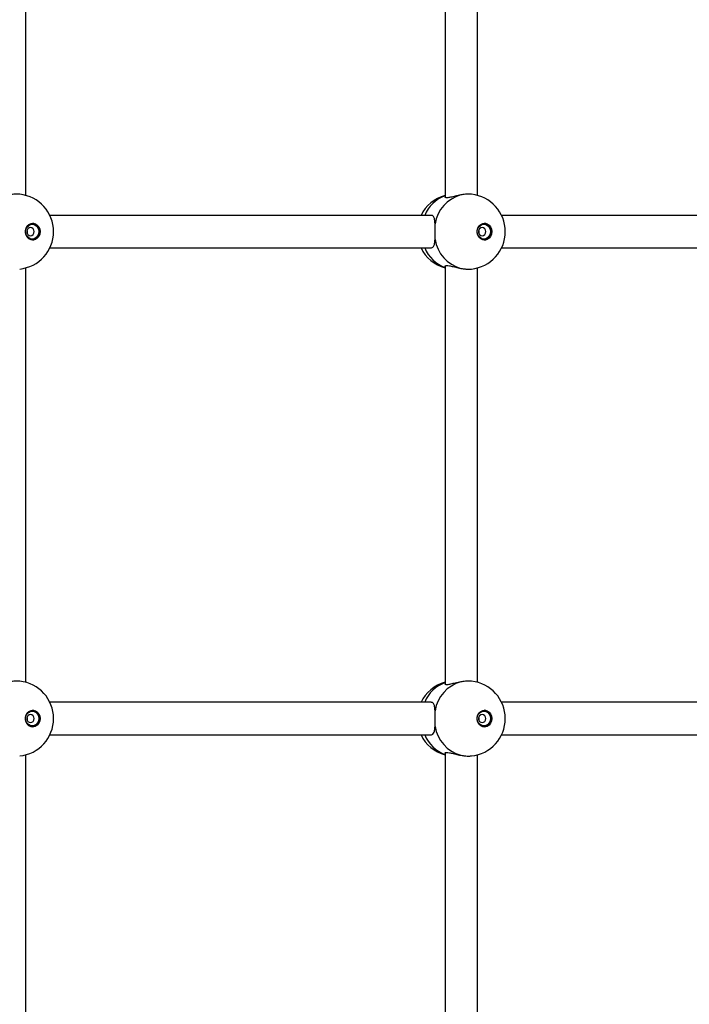
# Model space of a CAD drawing. Units: millimetres. Extents: x 5574 to 11897, y 4128 to 11026.
# Drawn here: x 7487 to 7817, y 7196 to 7681 of the extents above; entities that cross this region are included whole.
import ezdxf

# ---------------------------------------------------------------- set-up
doc = ezdxf.new("R2010")
doc.units = ezdxf.units.MM
doc.header["$LTSCALE"] = 50

msp = doc.modelspace()

# ---------------------------------------------------------------- linework, layer by layer
at = {"color": 7, "linetype": 'Continuous', "lineweight": 25}
for p, q in [((7697.05, 7799.72), (7697.05, 7593.87)), ((7490.37, 7594.66), (7490.37, 7798.94)), ((7713.05, 7594.66), (7713.05, 7798.94)), ((7690.19, 7584.8), (7502.23, 7584.8)), ((7912.87, 7584.8), (7724.91, 7584.8)), ((7502.23, 7568.8), (7690.42, 7568.8)), ((7724.91, 7568.8), (7913.1, 7568.8)), ((7490.37, 7354.66), (7490.37, 7558.94)), ((7697.05, 7559.72), (7697.05, 7353.87)), ((7713.05, 7354.66), (7713.05, 7558.94)), ((7690.19, 7344.8), (7502.23, 7344.8)), ((7912.87, 7344.8), (7724.91, 7344.8)), ((7502.23, 7328.8), (7690.42, 7328.8)), ((7724.91, 7328.8), (7913.1, 7328.8)), ((7490.37, 7158.64), (7490.37, 7318.94)), ((7697.05, 7319.72), (7697.05, 7113.87)), ((7713.05, 7114.66), (7713.05, 7318.94))]:
    msp.add_line(p, q, dxfattribs=at)
at = {"color": 7, "linetype": 'Continuous', "lineweight": 25, "flags": 128}
for points in [[(7497.4, 7576.8), (7497.24, 7575.59), (7496.77, 7574.49), (7496.03, 7573.59), (7495.09, 7572.98), (7494.03, 7572.71), (7492.94, 7572.8), (7491.93, 7573.25), (7491.08, 7574.01), (7490.46, 7575.02), (7490.14, 7576.19), (7490.14, 7577.41), (7490.46, 7578.58), (7491.08, 7579.59), (7491.93, 7580.35), (7492.94, 7580.79), (7494.03, 7580.89), (7495.09, 7580.61), (7496.03, 7580), (7496.77, 7579.11), (7497.24, 7578.01), (7497.4, 7576.8)], [(7720.09, 7576.8), (7719.92, 7575.59), (7719.45, 7574.49), (7718.71, 7573.59), (7717.77, 7572.98), (7716.71, 7572.71), (7715.62, 7572.8), (7714.61, 7573.25), (7713.76, 7574.01), (7713.14, 7575.02), (7712.82, 7576.19), (7712.82, 7577.41), (7713.14, 7578.58), (7713.76, 7579.59), (7714.61, 7580.35), (7715.62, 7580.79), (7716.71, 7580.89), (7717.77, 7580.61), (7718.71, 7580), (7719.45, 7579.11), (7719.92, 7578.01), (7720.09, 7576.8)], [(7496.74, 7576.8), (7496.58, 7575.67), (7496.12, 7574.66), (7495.41, 7573.86), (7494.51, 7573.34), (7493.51, 7573.17), (7492.51, 7573.34), (7491.61, 7573.86), (7490.89, 7574.66), (7490.43, 7575.67), (7490.27, 7576.8), (7490.43, 7577.92), (7490.89, 7578.93), (7491.61, 7579.73), (7492.51, 7580.25), (7493.51, 7580.43), (7494.51, 7580.25), (7495.41, 7579.73), (7496.12, 7578.93), (7496.58, 7577.92), (7496.74, 7576.8)], [(7494.44, 7576.8), (7494.3, 7577.56), (7493.91, 7578.21), (7493.34, 7578.64), (7492.65, 7578.8), (7491.97, 7578.64), (7491.39, 7578.21), (7491.01, 7577.56), (7490.87, 7576.8), (7491.01, 7576.03), (7491.39, 7575.38), (7491.97, 7574.95), (7492.65, 7574.8), (7493.34, 7574.95), (7493.91, 7575.38), (7494.3, 7576.03), (7494.44, 7576.8)], [(7491.2, 7576.8), (7491.06, 7577.56), (7491.03, 7577.63)], [(7491.03, 7575.96), (7491.06, 7576.03), (7491.2, 7576.8)], [(7719.42, 7576.8), (7719.26, 7575.67), (7718.8, 7574.66), (7718.09, 7573.86), (7717.19, 7573.34), (7716.19, 7573.17), (7715.19, 7573.34), (7714.29, 7573.86), (7713.57, 7574.66), (7713.11, 7575.67), (7712.95, 7576.8), (7713.11, 7577.92), (7713.57, 7578.93), (7714.29, 7579.73), (7715.19, 7580.25), (7716.19, 7580.43), (7717.19, 7580.25), (7718.09, 7579.73), (7718.8, 7578.93), (7719.26, 7577.92), (7719.42, 7576.8)], [(7717.12, 7576.8), (7716.98, 7577.56), (7716.59, 7578.21), (7716.02, 7578.64), (7715.33, 7578.8), (7714.65, 7578.64), (7714.08, 7578.21), (7713.69, 7577.56), (7713.55, 7576.8), (7713.69, 7576.03), (7714.08, 7575.38), (7714.65, 7574.95), (7715.33, 7574.8), (7716.02, 7574.95), (7716.59, 7575.38), (7716.98, 7576.03), (7717.12, 7576.8)], [(7713.88, 7576.8), (7713.74, 7577.56), (7713.72, 7577.63)], [(7713.72, 7575.96), (7713.74, 7576.03), (7713.88, 7576.8)], [(7497.4, 7336.8), (7497.24, 7335.59), (7496.77, 7334.49), (7496.03, 7333.59), (7495.09, 7332.98), (7494.03, 7332.71), (7492.94, 7332.8), (7491.93, 7333.25), (7491.08, 7334.01), (7490.46, 7335.02), (7490.14, 7336.19), (7490.14, 7337.41), (7490.46, 7338.58), (7491.08, 7339.59), (7491.93, 7340.35), (7492.94, 7340.79), (7494.03, 7340.89), (7495.09, 7340.61), (7496.03, 7340), (7496.77, 7339.11), (7497.24, 7338.01), (7497.4, 7336.8)], [(7496.74, 7336.8), (7496.58, 7335.67), (7496.12, 7334.66), (7495.41, 7333.86), (7494.51, 7333.34), (7493.51, 7333.17), (7492.51, 7333.34), (7491.61, 7333.86), (7490.89, 7334.66), (7490.43, 7335.67), (7490.27, 7336.8), (7490.43, 7337.92), (7490.89, 7338.93), (7491.61, 7339.73), (7492.51, 7340.25), (7493.51, 7340.43), (7494.51, 7340.25), (7495.41, 7339.73), (7496.12, 7338.93), (7496.58, 7337.92), (7496.74, 7336.8)], [(7494.44, 7336.8), (7494.3, 7337.56), (7493.91, 7338.21), (7493.34, 7338.64), (7492.65, 7338.8), (7491.97, 7338.64), (7491.39, 7338.21), (7491.01, 7337.56), (7490.87, 7336.8), (7491.01, 7336.03), (7491.39, 7335.38), (7491.97, 7334.95), (7492.65, 7334.8), (7493.34, 7334.95), (7493.91, 7335.38), (7494.3, 7336.03), (7494.44, 7336.8)], [(7720.09, 7336.8), (7719.92, 7335.59), (7719.45, 7334.49), (7718.71, 7333.59), (7717.77, 7332.98), (7716.71, 7332.71), (7715.62, 7332.8), (7714.61, 7333.25), (7713.76, 7334.01), (7713.14, 7335.02), (7712.82, 7336.19), (7712.82, 7337.41), (7713.14, 7338.58), (7713.76, 7339.59), (7714.61, 7340.35), (7715.62, 7340.79), (7716.71, 7340.89), (7717.77, 7340.61), (7718.71, 7340), (7719.45, 7339.11), (7719.92, 7338.01), (7720.09, 7336.8)], [(7719.42, 7336.8), (7719.26, 7335.67), (7718.8, 7334.66), (7718.09, 7333.86), (7717.19, 7333.34), (7716.19, 7333.17), (7715.19, 7333.34), (7714.29, 7333.86), (7713.57, 7334.66), (7713.11, 7335.67), (7712.95, 7336.8), (7713.11, 7337.92), (7713.57, 7338.93), (7714.29, 7339.73), (7715.19, 7340.25), (7716.19, 7340.43), (7717.19, 7340.25), (7718.09, 7339.73), (7718.8, 7338.93), (7719.26, 7337.92), (7719.42, 7336.8)], [(7717.12, 7336.8), (7716.98, 7337.56), (7716.59, 7338.21), (7716.02, 7338.64), (7715.33, 7338.8), (7714.65, 7338.64), (7714.08, 7338.21), (7713.69, 7337.56), (7713.55, 7336.8), (7713.69, 7336.03), (7714.08, 7335.38), (7714.65, 7334.95), (7715.33, 7334.8), (7716.02, 7334.95), (7716.59, 7335.38), (7716.98, 7336.03), (7717.12, 7336.8)], [(7491.2, 7336.8), (7491.06, 7337.56), (7491.03, 7337.63)], [(7491.03, 7335.96), (7491.06, 7336.03), (7491.2, 7336.8)], [(7713.88, 7336.8), (7713.74, 7337.56), (7713.72, 7337.63)], [(7713.72, 7335.96), (7713.74, 7336.03), (7713.88, 7336.8)]]:
    msp.add_lwpolyline(points, dxfattribs=at)
at = {"color": 7, "linetype": 'Continuous', "lineweight": 25}
for centre, radius, start, end in [((7485.55, 7576.8), 18.5, 0, 84.2968), ((7701.87, 7576.8), 18.5, 105.0963, 154.378), ((7702.86, 7578.43), 17.08, 109.8707, 158.1067), ((7709.51, 7577.93), 17.6, 105.5665, 171.0491), ((7708.23, 7576.8), 18.5, 0, 84.2968), ((7493.29, 7577.03), 3.88, 356.5027, 84.9727), ((7715.97, 7577.03), 3.88, 356.5027, 84.9727), ((7485.55, 7576.8), 18.5, 275.559, 0), ((7493.29, 7576.56), 3.88, 275.0273, 3.4973), ((7708.23, 7576.8), 18.5, 275.559, 0), ((7715.97, 7576.56), 3.88, 275.0273, 3.4973), ((7709.51, 7575.66), 17.6, 188.9509, 254.4335), ((7701.87, 7576.8), 18.5, 205.622, 254.9037), ((7703.05, 7575.36), 17.33, 202.269, 249.7536), ((7485.55, 7336.8), 18.5, 0, 84.2968), ((7701.87, 7336.8), 18.5, 105.0963, 154.378), ((7702.86, 7338.43), 17.08, 109.8707, 158.1067), ((7709.51, 7337.93), 17.6, 105.5665, 171.0491), ((7708.23, 7336.8), 18.5, 0, 84.2968), ((7493.29, 7337.03), 3.88, 356.5027, 84.9727), ((7715.97, 7337.03), 3.88, 356.5027, 84.9727), ((7485.55, 7336.8), 18.5, 275.559, 0), ((7493.29, 7336.56), 3.88, 275.0273, 3.4973), ((7708.23, 7336.8), 18.5, 275.559, 0), ((7715.97, 7336.56), 3.88, 275.0273, 3.4973), ((7701.87, 7336.8), 18.5, 205.622, 254.9037), ((7703.05, 7335.36), 17.33, 202.269, 249.7536), ((7709.51, 7335.66), 17.6, 188.9509, 254.4335)]:
    msp.add_arc(centre, radius, start, end, dxfattribs=at)
for points, knots in [([(8093.02, 8374.4), (8090.56, 8375.39), (8083.51, 8378.25), (8071.8, 8382.73), (8057.85, 8387.74), (8043.83, 8392.45), (8029.72, 8396.86), (8015.54, 8400.96), (8001.29, 8404.76), (7986.98, 8408.25), (7972.61, 8411.42), (7958.19, 8414.29), (7943.73, 8416.84), (7929.22, 8419.09), (7914.68, 8421.02), (7900.11, 8422.63), (7885.51, 8423.93), (7870.89, 8424.92), (7856.26, 8425.59), (7841.62, 8425.94), (7826.98, 8425.98), (7812.34, 8425.7), (7797.7, 8425.1), (7783.08, 8424.2), (7768.48, 8422.97), (7753.91, 8421.43), (7739.36, 8419.58), (7724.84, 8417.41), (7710.37, 8414.93), (7695.94, 8412.14), (7681.56, 8409.04), (7667.24, 8405.62), (7652.98, 8401.9), (7638.79, 8397.88), (7624.66, 8393.54), (7610.62, 8388.91), (7596.66, 8383.97), (7582.78, 8378.73), (7569, 8373.19), (7555.31, 8367.35), (7541.73, 8361.22), (7528.26, 8354.8), (7514.9, 8348.09), (7501.65, 8341.09), (7488.53, 8333.81), (7475.54, 8326.24), (7462.68, 8318.4), (7449.96, 8310.27), (7437.38, 8301.88), (7424.95, 8293.21), (7412.66, 8284.28), (7400.54, 8275.08), (7388.57, 8265.63), (7376.77, 8255.91), (7365.14, 8245.95), (7353.69, 8235.73), (7342.41, 8225.27), (7331.31, 8214.57), (7320.4, 8203.62), (7309.69, 8192.45), (7299.16, 8181.04), (7288.84, 8169.41), (7278.71, 8157.56), (7268.8, 8145.49), (7259.09, 8133.21), (7249.6, 8120.73), (7240.32, 8108.03), (7231.27, 8095.15), (7222.44, 8082.06), (7213.83, 8068.79), (7205.46, 8055.34), (7197.32, 8041.71), (7189.42, 8027.9), (7181.76, 8013.93), (7174.34, 7999.79), (7167.16, 7985.49), (7160.24, 7971.05), (7153.56, 7956.45), (7147.14, 7941.72), (7140.97, 7926.84), (7135.06, 7911.84), (7129.41, 7896.71), (7124.02, 7881.47), (7118.9, 7866.11), (7114.04, 7850.64), (7109.45, 7835.07), (7105.13, 7819.4), (7101.08, 7803.65), (7097.3, 7787.81), (7093.8, 7771.89), (7090.57, 7755.89), (7087.62, 7739.83), (7084.95, 7723.71), (7082.55, 7707.54), (7080.44, 7691.31), (7078.6, 7675.05), (7077.05, 7658.74), (7075.77, 7642.41), (7074.78, 7626.05), (7074.07, 7609.68), (7073.65, 7593.29), (7073.5, 7576.89), (7073.64, 7560.5), (7074.07, 7544.11), (7074.77, 7527.73), (7075.76, 7511.37), (7077.03, 7495.04), (7078.58, 7478.74), (7080.41, 7462.47), (7082.53, 7446.24), (7084.92, 7430.07), (7087.59, 7413.94), (7090.54, 7397.88), (7093.76, 7381.89), (7097.26, 7365.97), (7101.04, 7350.12), (7105.08, 7334.36), (7109.4, 7318.69), (7113.99, 7303.12), (7118.84, 7287.65), (7123.97, 7272.29), (7129.35, 7257.04), (7135, 7241.91), (7140.91, 7226.9), (7147.07, 7212.03), (7153.5, 7197.29), (7160.17, 7182.69), (7167.1, 7168.24), (7174.27, 7153.94), (7181.69, 7139.8), (7189.35, 7125.82), (7197.25, 7112.01), (7205.39, 7098.37), (7213.76, 7084.91), (7222.37, 7071.64), (7231.2, 7058.55), (7240.25, 7045.66), (7249.53, 7032.96), (7259.02, 7020.47), (7268.73, 7008.18), (7278.65, 6996.11), (7288.77, 6984.25), (7299.1, 6972.62), (7309.63, 6961.21), (7320.35, 6950.03), (7331.26, 6939.08), (7342.36, 6928.37), (7353.64, 6917.91), (7365.1, 6907.69), (7376.73, 6897.72), (7388.53, 6888), (7400.5, 6878.54), (7412.63, 6869.34), (7424.92, 6860.4), (7437.35, 6851.73), (7449.94, 6843.34), (7462.66, 6835.21), (7475.53, 6827.36), (7488.52, 6819.79), (7501.65, 6812.51), (7514.89, 6805.51), (7528.26, 6798.79), (7541.74, 6792.37), (7555.32, 6786.24), (7569.01, 6780.4), (7582.8, 6774.86), (7596.68, 6769.62), (7610.65, 6764.68), (7624.69, 6760.04), (7638.82, 6755.71), (7653.02, 6751.68), (7667.28, 6747.96), (7681.61, 6744.55), (7695.99, 6741.45), (7710.42, 6738.65), (7724.89, 6736.18), (7739.41, 6734.01), (7753.96, 6732.16), (7768.54, 6730.62), (7783.14, 6729.39), (7797.76, 6728.49), (7812.39, 6727.89), (7827.04, 6727.62), (7841.68, 6727.66), (7856.32, 6728.01), (7870.95, 6728.68), (7885.56, 6729.67), (7900.16, 6730.97), (7914.73, 6732.58), (7929.27, 6734.51), (7943.78, 6736.76), (7958.24, 6739.31), (7972.66, 6742.18), (7987.02, 6745.36), (8001.33, 6748.85), (8015.57, 6752.64), (8029.75, 6756.74), (8043.85, 6761.15), (8057.88, 6765.86), (8071.82, 6770.88), (8083.52, 6775.35), (8090.57, 6778.2), (8093.02, 6779.19)], [0, 0, 0, 0, 0.0026846, 0.0077013, 0.0127176, 0.0177334, 0.0227488, 0.0277638, 0.0327783, 0.0377925, 0.0428063, 0.0478197, 0.0528328, 0.0578456, 0.0628582, 0.0678705, 0.0728826, 0.0778945, 0.0829064, 0.0879181, 0.0929297, 0.0979414, 0.102953, 0.1079646, 0.1129763, 0.1179881, 0.1230001, 0.1280122, 0.1330245, 0.138037, 0.1430498, 0.1480629, 0.1530763, 0.15809, 0.1631041, 0.1681186, 0.1731335, 0.1781488, 0.1831646, 0.1881809, 0.1931976, 0.1982148, 0.2032325, 0.2082508, 0.2132696, 0.2182889, 0.2233087, 0.228329, 0.2333499, 0.2383714, 0.2433933, 0.2484158, 0.2534388, 0.2584623, 0.2634863, 0.2685109, 0.2735359, 0.2785614, 0.2835873, 0.2886137, 0.2936406, 0.2986679, 0.3036956, 0.3087238, 0.3137523, 0.3187812, 0.3238105, 0.3288401, 0.3338701, 0.3389003, 0.3439309, 0.3489618, 0.353993, 0.3590244, 0.3640562, 0.3690881, 0.3741203, 0.3791527, 0.3841853, 0.3892181, 0.3942511, 0.3992842, 0.4043175, 0.409351, 0.4143846, 0.4194184, 0.4244523, 0.4294863, 0.4345204, 0.4395546, 0.4445889, 0.4496233, 0.4546578, 0.4596923, 0.4647269, 0.4697616, 0.4747963, 0.479831, 0.4848658, 0.4899007, 0.4949355, 0.4999704, 0.5050053, 0.5100402, 0.5150751, 0.5201101, 0.525145, 0.5301799, 0.5352147, 0.5402496, 0.5452844, 0.5503192, 0.5553539, 0.5603886, 0.5654232, 0.5704577, 0.5754922, 0.5805266, 0.5855609, 0.5905951, 0.5956292, 0.6006632, 0.6056971, 0.6107308, 0.6157644, 0.6207978, 0.625831, 0.6308641, 0.6358969, 0.6409296, 0.6459621, 0.6509943, 0.6560262, 0.661058, 0.6660894, 0.6711206, 0.6761514, 0.681182, 0.6862122, 0.691242, 0.6962715, 0.7013007, 0.7063294, 0.7113578, 0.7163857, 0.7214132, 0.7264403, 0.7314668, 0.736493, 0.7415186, 0.7465438, 0.7515684, 0.7565926, 0.7616162, 0.7666393, 0.7716618, 0.7766838, 0.7817053, 0.7867262, 0.7917466, 0.7967665, 0.8017858, 0.8068045, 0.8118228, 0.8168405, 0.8218577, 0.8268744, 0.8318906, 0.8369064, 0.8419216, 0.8469365, 0.8519509, 0.856965, 0.8619787, 0.866992, 0.8720051, 0.8770178, 0.8820303, 0.8870426, 0.8920546, 0.8970666, 0.9020783, 0.90709, 0.9121017, 0.9171133, 0.9221249, 0.9271366, 0.9321483, 0.9371602, 0.9421721, 0.9471843, 0.9521966, 0.9572092, 0.9622221, 0.9672352, 0.9722487, 0.9772625, 0.9822767, 0.9872913, 0.9923063, 0.9973217, 1, 1, 1, 1]), ([(8074.75, 6823.91), (8072.46, 6822.98), (8065.74, 6820.26), (8054.53, 6815.98), (8041.09, 6811.16), (8027.57, 6806.65), (8013.96, 6802.43), (8000.29, 6798.53), (7986.55, 6794.93), (7972.74, 6791.64), (7958.89, 6788.65), (7944.98, 6785.98), (7931.02, 6783.62), (7917.03, 6781.57), (7903.01, 6779.84), (7888.95, 6778.42), (7874.87, 6777.32), (7860.78, 6776.53), (7846.67, 6776.05), (7832.56, 6775.89), (7818.45, 6776.05), (7804.35, 6776.53), (7790.25, 6777.31), (7776.17, 6778.42), (7762.12, 6779.84), (7748.09, 6781.57), (7734.09, 6783.62), (7720.14, 6785.98), (7706.23, 6788.65), (7692.37, 6791.63), (7678.56, 6794.93), (7664.82, 6798.53), (7651.14, 6802.43), (7637.53, 6806.65), (7624, 6811.16), (7610.56, 6815.98), (7597.2, 6821.1), (7583.93, 6826.51), (7570.76, 6832.22), (7557.7, 6838.23), (7544.75, 6844.52), (7531.9, 6851.11), (7519.18, 6857.97), (7506.58, 6865.13), (7494.11, 6872.56), (7481.78, 6880.27), (7469.58, 6888.25), (7457.53, 6896.5), (7445.62, 6905.02), (7433.87, 6913.81), (7422.27, 6922.86), (7410.84, 6932.16), (7399.57, 6941.72), (7388.47, 6951.52), (7377.55, 6961.58), (7366.8, 6971.87), (7356.24, 6982.41), (7345.87, 6993.17), (7335.69, 7004.17), (7325.71, 7015.39), (7315.92, 7026.83), (7306.34, 7038.49), (7296.97, 7050.36), (7287.8, 7062.44), (7278.85, 7074.71), (7270.12, 7087.19), (7261.61, 7099.86), (7253.33, 7112.72), (7245.27, 7125.76), (7237.44, 7138.97), (7229.85, 7152.36), (7222.5, 7165.92), (7215.38, 7179.64), (7208.51, 7193.51), (7201.88, 7207.54), (7195.51, 7221.71), (7189.38, 7236.02), (7183.51, 7250.46), (7177.89, 7265.03), (7172.53, 7279.73), (7167.42, 7294.54), (7162.58, 7309.46), (7158.01, 7324.49), (7153.7, 7339.62), (7149.66, 7354.84), (7145.88, 7370.15), (7142.38, 7385.54), (7139.14, 7401), (7136.19, 7416.54), (7133.5, 7432.13), (7131.09, 7447.79), (7128.96, 7463.49), (7127.1, 7479.24), (7125.52, 7495.03), (7124.22, 7510.85), (7123.2, 7526.7), (7122.46, 7542.56), (7121.99, 7558.44), (7121.81, 7574.33), (7121.91, 7590.22), (7122.28, 7606.1), (7122.94, 7621.97), (7123.87, 7637.82), (7125.09, 7653.65), (7126.58, 7669.45), (7128.35, 7685.21), (7130.4, 7700.93), (7132.72, 7716.6), (7135.32, 7732.22), (7138.2, 7747.77), (7141.34, 7763.26), (7144.76, 7778.67), (7148.45, 7794), (7152.41, 7809.25), (7156.64, 7824.4), (7161.13, 7839.46), (7165.89, 7854.42), (7170.91, 7869.26), (7176.19, 7883.99), (7181.72, 7898.6), (7187.52, 7913.08), (7193.57, 7927.43), (7199.86, 7941.65), (7206.41, 7955.71), (7213.21, 7969.63), (7220.24, 7983.4), (7227.52, 7997), (7235.04, 8010.44), (7242.79, 8023.71), (7250.77, 8036.8), (7258.99, 8049.71), (7267.42, 8062.44), (7276.08, 8074.97), (7284.96, 8087.31), (7294.06, 8099.45), (7303.36, 8111.38), (7312.87, 8123.1), (7322.59, 8134.61), (7332.51, 8145.9), (7342.63, 8156.96), (7352.94, 8167.8), (7363.43, 8178.4), (7374.12, 8188.77), (7384.98, 8198.9), (7396.02, 8208.78), (7407.23, 8218.41), (7418.6, 8227.8), (7430.15, 8236.92), (7441.84, 8245.79), (7453.7, 8254.39), (7465.7, 8262.73), (7477.85, 8270.8), (7490.14, 8278.59), (7502.56, 8286.11), (7515.11, 8293.35), (7527.79, 8300.31), (7540.59, 8306.98), (7553.5, 8313.36), (7566.53, 8319.46), (7579.66, 8325.26), (7592.89, 8330.77), (7606.21, 8335.99), (7619.63, 8340.9), (7633.13, 8345.51), (7646.7, 8349.82), (7660.36, 8353.83), (7674.08, 8357.53), (7687.86, 8360.92), (7701.7, 8364), (7715.59, 8366.78), (7729.53, 8369.24), (7743.51, 8371.39), (7757.53, 8373.22), (7771.57, 8374.75), (7785.64, 8375.95), (7799.73, 8376.85), (7813.84, 8377.42), (7827.95, 8377.68), (7842.06, 8377.63), (7856.17, 8377.26), (7870.27, 8376.57), (7884.35, 8375.57), (7898.41, 8374.25), (7912.45, 8372.62), (7926.46, 8370.67), (7940.43, 8368.42), (7954.35, 8365.85), (7968.23, 8362.96), (7982.06, 8359.77), (7995.82, 8356.27), (8009.52, 8352.46), (8023.15, 8348.35), (8036.71, 8343.93), (8050.18, 8339.21), (8062.86, 8334.47), (8071.02, 8331.19), (8074.75, 8329.69)], [0, 0, 0, 0, 0.002679, 0.007859, 0.013039, 0.018219, 0.0234, 0.028582, 0.033764, 0.038946, 0.044129, 0.049313, 0.054497, 0.059681, 0.064866, 0.07005, 0.075235, 0.080421, 0.085606, 0.090792, 0.095977, 0.101163, 0.106349, 0.111534, 0.11672, 0.121905, 0.12709, 0.132275, 0.137459, 0.142643, 0.147827, 0.15301, 0.158193, 0.163376, 0.168558, 0.173739, 0.17892, 0.1841, 0.18928, 0.194459, 0.199637, 0.204815, 0.209993, 0.215169, 0.220345, 0.22552, 0.230695, 0.235869, 0.241042, 0.246215, 0.251387, 0.256559, 0.26173, 0.2669, 0.27207, 0.277239, 0.282408, 0.287576, 0.292743, 0.29791, 0.303077, 0.308243, 0.313409, 0.318574, 0.323739, 0.328903, 0.334067, 0.339231, 0.344394, 0.349557, 0.35472, 0.359882, 0.365044, 0.370206, 0.375367, 0.380529, 0.38569, 0.390851, 0.396011, 0.401172, 0.406332, 0.411492, 0.416652, 0.421812, 0.426972, 0.432132, 0.437291, 0.44245, 0.44761, 0.452769, 0.457928, 0.463087, 0.468246, 0.473405, 0.478564, 0.483723, 0.488882, 0.49404, 0.499199, 0.504358, 0.509517, 0.514675, 0.519834, 0.524993, 0.530152, 0.53531, 0.540469, 0.545628, 0.550787, 0.555946, 0.561105, 0.566264, 0.571423, 0.576582, 0.581741, 0.586901, 0.59206, 0.59722, 0.602379, 0.607539, 0.612699, 0.617859, 0.62302, 0.62818, 0.633341, 0.638502, 0.643663, 0.648825, 0.653986, 0.659149, 0.664311, 0.669473, 0.674636, 0.6798, 0.684963, 0.690127, 0.695292, 0.700457, 0.705622, 0.710788, 0.715954, 0.721121, 0.726288, 0.731456, 0.736624, 0.741793, 0.746963, 0.752133, 0.757303, 0.762475, 0.767647, 0.772819, 0.777992, 0.783166, 0.788341, 0.793516, 0.798692, 0.803868, 0.809045, 0.814223, 0.819401, 0.824581, 0.82976, 0.83494, 0.840121, 0.845303, 0.850485, 0.855667, 0.86085, 0.866033, 0.871217, 0.876401, 0.881586, 0.88677, 0.891955, 0.897141, 0.902326, 0.907511, 0.912697, 0.917883, 0.923068, 0.928254, 0.933439, 0.938625, 0.94381, 0.948995, 0.954179, 0.959363, 0.964547, 0.969731, 0.974914, 0.980096, 0.985278, 0.99046, 0.995641, 1, 1, 1, 1]), ([(7487.39, 7595.2), (7487.35, 7595.21), (7486.99, 7595.25), (7486.41, 7595.27), (7485.64, 7595.27), (7484.86, 7595.24), (7483.83, 7595.16), (7482.84, 7595.02), (7482.26, 7594.92), (7482.1, 7594.89)], [0, 0, 0, 0, 0.026002, 0.246678, 0.359987, 0.474155, 0.691855, 0.915714, 1, 1, 1, 1]), ([(7704.78, 7594.89), (7704.33, 7594.8), (7703.42, 7594.61), (7702.11, 7594.3), (7700.87, 7593.99), (7699.76, 7593.73), (7698.8, 7593.54), (7698.05, 7593.46), (7697.5, 7593.49), (7697.18, 7593.61), (7697.04, 7593.75), (7697.06, 7593.85), (7697.07, 7593.87)], [0, 0, 0, 0, 0.111153, 0.22557, 0.336702, 0.451128, 0.560341, 0.673371, 0.7728, 0.875252, 0.972925, 1, 1, 1, 1]), ([(7710.07, 7595.2), (7710.03, 7595.21), (7709.68, 7595.25), (7709.09, 7595.27), (7708.32, 7595.27), (7707.54, 7595.24), (7706.51, 7595.16), (7705.52, 7595.02), (7704.94, 7594.92), (7704.78, 7594.89)], [0, 0, 0, 0, 0.026002, 0.246678, 0.359987, 0.474155, 0.691855, 0.915714, 1, 1, 1, 1]), ([(7692.12, 7580.67), (7692.06, 7581.43), (7691.93, 7582.95), (7691.36, 7584.31), (7690.73, 7584.91), (7690.22, 7584.77), (7690.18, 7584.76)], [0, 0, 0, 0, 0.3247593, 0.6494661, 0.9691871, 1, 1, 1, 1]), ([(7692.12, 7572.92), (7692.14, 7573.3), (7692.18, 7574.05), (7692.22, 7575.28), (7692.24, 7576.56), (7692.23, 7577.84), (7692.2, 7579.09), (7692.16, 7580.02), (7692.13, 7580.53), (7692.12, 7580.67)], [0, 0, 0, 0, 0.155213, 0.314824, 0.470097, 0.630004, 0.783182, 0.940694, 1, 1, 1, 1]), ([(7690.18, 7568.83), (7690.5, 7568.88), (7691.17, 7568.98), (7691.74, 7570.07), (7692.02, 7571.47), (7692.09, 7572.57), (7692.12, 7572.92)], [0, 0, 0, 0, 0.259417, 0.543895, 0.852068, 1, 1, 1, 1]), ([(7697.14, 7559.7), (7697.12, 7559.76), (7696.99, 7560), (7697.68, 7560.18), (7699.1, 7560.02), (7701.11, 7559.55), (7703.08, 7559.05), (7704.37, 7558.79), (7704.78, 7558.71)], [0, 0, 0, 0, 0.061379, 0.283342, 0.485097, 0.682885, 0.897148, 1, 1, 1, 1]), ([(7704.78, 7558.71), (7705.2, 7558.64), (7705.83, 7558.53), (7706.66, 7558.43), (7707.49, 7558.36), (7708.29, 7558.32), (7709.05, 7558.33), (7709.58, 7558.34), (7709.88, 7558.38), (7710.02, 7558.39)], [0, 0, 0, 0, 0.222174, 0.336095, 0.450854, 0.673113, 0.787235, 0.902223, 1, 1, 1, 1]), ([(7487.39, 7355.2), (7487.35, 7355.21), (7486.99, 7355.25), (7486.41, 7355.27), (7485.64, 7355.27), (7484.86, 7355.24), (7483.83, 7355.16), (7482.84, 7355.02), (7482.26, 7354.92), (7482.1, 7354.89)], [0, 0, 0, 0, 0.026002, 0.246678, 0.359987, 0.474155, 0.691855, 0.915714, 1, 1, 1, 1]), ([(7704.78, 7354.89), (7704.33, 7354.8), (7703.42, 7354.61), (7702.11, 7354.3), (7700.87, 7353.99), (7699.76, 7353.73), (7698.8, 7353.54), (7698.05, 7353.46), (7697.5, 7353.49), (7697.18, 7353.61), (7697.04, 7353.75), (7697.06, 7353.85), (7697.07, 7353.87)], [0, 0, 0, 0, 0.111153, 0.22557, 0.336702, 0.451128, 0.560341, 0.673371, 0.7728, 0.875252, 0.972925, 1, 1, 1, 1]), ([(7710.07, 7355.2), (7710.03, 7355.21), (7709.68, 7355.25), (7709.09, 7355.27), (7708.32, 7355.27), (7707.54, 7355.24), (7706.51, 7355.16), (7705.52, 7355.02), (7704.94, 7354.92), (7704.78, 7354.89)], [0, 0, 0, 0, 0.026002, 0.246678, 0.359987, 0.474155, 0.691855, 0.915714, 1, 1, 1, 1]), ([(7692.12, 7340.67), (7692.06, 7341.43), (7691.93, 7342.95), (7691.36, 7344.31), (7690.73, 7344.91), (7690.22, 7344.77), (7690.18, 7344.76)], [0, 0, 0, 0, 0.3247593, 0.6494661, 0.9691871, 1, 1, 1, 1]), ([(7692.12, 7332.92), (7692.14, 7333.3), (7692.18, 7334.05), (7692.22, 7335.28), (7692.24, 7336.56), (7692.23, 7337.84), (7692.2, 7339.09), (7692.16, 7340.02), (7692.13, 7340.53), (7692.12, 7340.67)], [0, 0, 0, 0, 0.155213, 0.314824, 0.470097, 0.630004, 0.783182, 0.940694, 1, 1, 1, 1]), ([(7690.18, 7328.83), (7690.5, 7328.88), (7691.17, 7328.98), (7691.74, 7330.07), (7692.02, 7331.47), (7692.09, 7332.57), (7692.12, 7332.92)], [0, 0, 0, 0, 0.259417, 0.543895, 0.852068, 1, 1, 1, 1]), ([(7697.14, 7319.7), (7697.12, 7319.76), (7696.99, 7320), (7697.68, 7320.18), (7699.1, 7320.02), (7701.11, 7319.55), (7703.08, 7319.05), (7704.37, 7318.79), (7704.78, 7318.71)], [0, 0, 0, 0, 0.061379, 0.283342, 0.485097, 0.682885, 0.897148, 1, 1, 1, 1]), ([(7704.78, 7318.71), (7705.2, 7318.64), (7705.83, 7318.53), (7706.66, 7318.43), (7707.49, 7318.36), (7708.29, 7318.32), (7709.05, 7318.33), (7709.58, 7318.34), (7709.88, 7318.38), (7710.02, 7318.39)], [0, 0, 0, 0, 0.222174, 0.336095, 0.450854, 0.673113, 0.787235, 0.902223, 1, 1, 1, 1])]:
    msp.add_open_spline(points, degree=3, knots=knots, dxfattribs=at)

doc.saveas('drawing.dxf')
